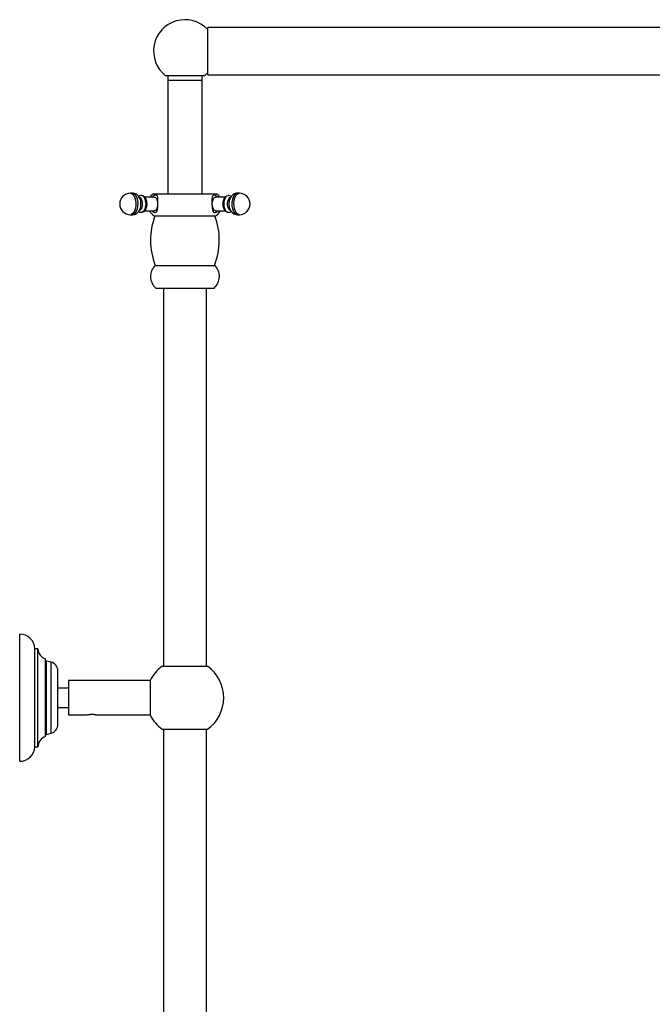
# Model space of a CAD drawing. Units: millimetres. Extents: x 5 to 995, y 5 to 995.
# Drawn here: x 762 to 821, y 520 to 612 of the extents above; entities that cross this region are included whole.
import ezdxf

# ---------------------------------------------------------------- set-up
doc = ezdxf.new("R2010")
doc.units = ezdxf.units.MM

msp = doc.modelspace()

# ---------------------------------------------------------------- linework, layer by layer
at = {"color": 7, "linetype": 'Continuous', "lineweight": 25}
for p, q in [((851.693, 611.035), (779.693, 611.035)), ((779.693, 606.635), (779.693, 611.035)), ((779.693, 606.635), (851.693, 606.635)), ((777.579, 606.545), (775.783, 606.545)), ((775.979, 606.145), (775.979, 595.59)), ((775.979, 606.145), (779.179, 606.145)), ((775.989, 606.545), (775.989, 606.145)), ((779.375, 606.545), (777.579, 606.545)), ((779.169, 606.145), (779.169, 606.545)), ((779.179, 595.59), (779.179, 606.145)), ((772.7, 595.65), (772.526, 595.65)), ((782.632, 595.65), (782.458, 595.65)), ((773.802, 595.271), (773.791, 595.287)), ((774.726, 595.29), (773.842, 595.29)), ((774.659, 595.59), (780.499, 595.59)), ((781.315, 595.29), (780.432, 595.29)), ((781.367, 595.287), (781.356, 595.271)), ((773.791, 594.013), (773.802, 594.03)), ((773.844, 594.01), (774.726, 594.01)), ((780.432, 594.01), (781.315, 594.01)), ((781.356, 594.03), (781.367, 594.013)), ((772.526, 593.65), (772.7, 593.65)), ((774.729, 593.55), (780.429, 593.55)), ((782.458, 593.65), (782.632, 593.65)), ((774.829, 588.95), (777.579, 588.95)), ((777.579, 588.95), (780.329, 588.95)), ((774.879, 586.85), (777.579, 586.85)), ((775.579, 586.85), (775.579, 551.759)), ((777.579, 586.85), (780.279, 586.85)), ((779.579, 551.759), (779.579, 586.85)), ((762.239, 542.935), (762.239, 554.735)), ((763.939, 553.385), (763.639, 553.385)), ((763.639, 544.285), (763.639, 553.385)), ((763.939, 544.285), (763.939, 553.385)), ((764.639, 545.235), (764.639, 552.435)), ((765.15, 552.135), (764.739, 552.235)), ((765.779, 546.335), (765.779, 551.335)), ((775.479, 551.759), (779.679, 551.759)), ((774.354, 550.435), (766.779, 550.435)), ((766.779, 550.435), (766.779, 547.235)), ((774.354, 550.435), (774.354, 547.235)), ((766.779, 549.735), (765.779, 549.735)), ((765.779, 547.935), (766.779, 547.935)), ((766.779, 547.235), (768.379, 547.235)), ((768.379, 547.235), (768.379, 547.225)), ((769.26, 547.239), (769.272, 547.24)), ((769.26, 547.235), (774.354, 547.235)), ((764.739, 545.435), (765.15, 545.535)), ((775.479, 545.911), (777.579, 545.911)), ((775.579, 545.911), (775.579, 481.595)), ((777.579, 545.911), (779.679, 545.911)), ((779.579, 481.595), (779.579, 545.911)), ((763.639, 544.285), (763.939, 544.285))]:
    msp.add_line(p, q, dxfattribs=at)
at = {"color": 8, "linetype": 'Continuous', "lineweight": 25}
for p, q in [((764.739, 545.435), (764.739, 552.235)), ((765.15, 545.535), (765.15, 552.135))]:
    msp.add_line(p, q, dxfattribs=at)
at = {"color": 8, "linetype": 'Continuous', "lineweight": 25, "flags": 128}
for points in [[(772.526, 595.65), (772.595, 595.641), (772.726, 595.568), (772.842, 595.426), (772.935, 595.227), (772.998, 594.985), (773.025, 594.719), (773.016, 594.447), (772.97, 594.19), (772.892, 593.968), (772.786, 593.796), (772.661, 593.687), (772.526, 593.65)], [(772.7, 595.65), (772.768, 595.641), (772.899, 595.568), (773.015, 595.426), (773.108, 595.227), (773.171, 594.985), (773.198, 594.719), (773.189, 594.447), (773.144, 594.19), (773.065, 593.968), (772.959, 593.796), (772.835, 593.687), (772.7, 593.65)], [(782.458, 593.65), (782.323, 593.687), (782.199, 593.796), (782.093, 593.968), (782.014, 594.19), (781.969, 594.447), (781.96, 594.719), (781.987, 594.985), (782.05, 595.227), (782.143, 595.426), (782.259, 595.568), (782.39, 595.641), (782.458, 595.65)], [(782.632, 593.65), (782.497, 593.687), (782.372, 593.796), (782.266, 593.968), (782.188, 594.19), (782.142, 594.447), (782.133, 594.719), (782.16, 594.985), (782.223, 595.227), (782.316, 595.426), (782.432, 595.568), (782.564, 595.641), (782.632, 595.65)]]:
    msp.add_lwpolyline(points, dxfattribs=at)
at = {"color": 7, "linetype": 'Continuous', "lineweight": 25, "flags": 128}
for points in [[(773.306, 595.28), (773.414, 595.242), (773.508, 595.133), (773.579, 594.965), (773.616, 594.76), (773.616, 594.541), (773.579, 594.335), (773.508, 594.168), (773.414, 594.058), (773.306, 594.02)], [(773.568, 595.43), (773.686, 595.392), (773.795, 595.281), (773.881, 595.109), (773.937, 594.891), (773.956, 594.65), (773.937, 594.409), (773.881, 594.192), (773.795, 594.019), (773.686, 593.908), (773.566, 593.87)], [(774.659, 595.59), (774.429, 595.391), (774.349, 595.29)], [(774.726, 595.29), (774.836, 595.252), (774.932, 595.141), (775.003, 594.97), (775.041, 594.761), (775.041, 594.539), (775.003, 594.33), (774.932, 594.16), (774.836, 594.049), (774.726, 594.01), (774.726, 594.01)], [(780.432, 594.01), (780.322, 594.049), (780.226, 594.16), (780.155, 594.33), (780.117, 594.539), (780.117, 594.761), (780.155, 594.97), (780.226, 595.141), (780.322, 595.252), (780.432, 595.29), (780.432, 595.29)], [(780.809, 595.29), (780.729, 595.391), (780.499, 595.59)], [(781.592, 593.87), (781.472, 593.908), (781.363, 594.019), (781.277, 594.192), (781.221, 594.409), (781.202, 594.65), (781.221, 594.891), (781.277, 595.109), (781.363, 595.281), (781.472, 595.392), (781.592, 595.43)], [(781.852, 594.02), (781.744, 594.058), (781.65, 594.168), (781.579, 594.335), (781.542, 594.541), (781.542, 594.76), (781.579, 594.965), (781.65, 595.133), (781.744, 595.242), (781.852, 595.28)]]:
    msp.add_lwpolyline(points, dxfattribs=at)
at = {"color": 7, "linetype": 'Continuous', "lineweight": 25}
for centre, radius, start, end in [((777.579, 608.835), 2.91, 43.41559, 231.90061), ((777.579, 608.835), 2.91, 308.09939, 316.58441), ((772.526, 594.65), 1, 90, 180), ((782.632, 594.65), 1, 270, 90), ((772.756, 594.65), 1.216, 329.31937, 30.68063), ((782.402, 594.65), 1.216, 149.31937, 210.68063), ((772.526, 594.65), 1, 180, 270), ((775.325, 594.592), 1.2, 208.99309, 240.23138), ((779.833, 594.592), 1.2, 299.76862, 331.00691), ((780.829, 591.29), 6.44, 159.44836, 201.29896), ((774.329, 591.29), 6.44, 338.70104, 20.55164), ((775.779, 587.922), 1.4, 132.75513, 229.97272), ((779.379, 587.922), 1.4, 310.02728, 47.24487), ((762.239, 553.334), 1.401, 2.08325, 90), ((764.934, 553.385), 0.995, 180, 252.7687), ((764.774, 552.378), 0.146, 203.20227, 256.33238), ((764.956, 551.335), 0.823, 0, 76.33238), ((777.579, 548.835), 3.6, 125.68533, 153.6122), ((777.579, 548.835), 3.6, 0, 54.31467), ((777.579, 548.835), 3.6, 305.68533, 0), ((777.579, 548.835), 3.6, 206.3878, 234.31467), ((764.956, 546.335), 0.823, 283.66762, 0), ((764.774, 545.293), 0.146, 103.66762, 156.79773), ((764.934, 544.285), 0.995, 107.2313, 180), ((762.239, 544.336), 1.401, 270, 357.91675)]:
    msp.add_arc(centre, radius, start, end, dxfattribs=at)
for points, knots in [([(773.488, 594.77), (773.485, 594.817), (773.475, 594.954), (773.408, 595.152), (773.297, 595.348), (773.154, 595.497), (772.982, 595.599), (772.824, 595.651), (772.729, 595.644), (772.7, 595.642)], [0, 0, 0, 0, 0.105238, 0.305626, 0.474329, 0.629509, 0.781453, 0.933346, 1, 1, 1, 1]), ([(782.459, 595.642), (782.414, 595.643), (782.304, 595.645), (782.139, 595.582), (781.981, 595.476), (781.855, 595.337), (781.757, 595.167), (781.687, 594.961), (781.657, 594.726), (781.652, 594.554), (781.671, 594.472), (781.672, 594.469)], [0, 0, 0, 0, 0.08243, 0.206299, 0.322812, 0.43885, 0.561238, 0.696611, 0.844264, 0.99523, 1, 1, 1, 1]), ([(772.7, 593.65), (772.767, 593.656), (772.9, 593.667), (773.077, 593.751), (773.224, 593.869), (773.34, 594.019), (773.429, 594.201), (773.485, 594.418), (773.507, 594.616), (773.492, 594.733), (773.488, 594.77)], [0, 0, 0, 0, 0.131524, 0.256702, 0.376787, 0.49876, 0.62991, 0.775815, 0.930533, 1, 1, 1, 1]), ([(773.569, 595.426), (773.557, 595.427), (773.49, 595.436), (773.388, 595.406), (773.317, 595.357), (773.291, 595.339)], [0, 0, 0, 0, 0.1158924, 0.6828397, 1, 1, 1, 1]), ([(774.057, 594.704), (774.053, 594.762), (774.045, 594.894), (773.989, 595.083), (773.902, 595.246), (773.785, 595.352), (773.691, 595.405), (773.64, 595.404), (773.636, 595.404)], [0, 0, 0, 0, 0.173552, 0.393639, 0.623063, 0.812497, 0.986174, 1, 1, 1, 1]), ([(775.007, 595.416), (774.996, 595.423), (774.946, 595.454), (774.834, 595.46), (774.701, 595.417), (774.609, 595.349), (774.571, 595.289), (774.56, 595.272)], [0, 0, 0, 0, 0.07559, 0.341088, 0.617627, 0.888938, 1, 1, 1, 1]), ([(774.829, 593.851), (774.866, 593.864), (774.939, 593.888), (775, 594.025), (775.039, 594.226), (775.063, 594.481), (775.075, 594.745), (775.078, 594.989), (775.071, 595.202), (775.04, 595.364), (774.987, 595.45), (774.914, 595.443), (774.894, 595.44)], [0, 0, 0, 0, 0.102608, 0.204871, 0.314779, 0.424891, 0.526852, 0.624918, 0.726908, 0.838279, 0.955484, 1, 1, 1, 1]), ([(780.263, 595.442), (780.239, 595.443), (780.177, 595.445), (780.126, 595.376), (780.091, 595.243), (780.08, 595.031), (780.082, 594.764), (780.095, 594.495), (780.113, 594.279), (780.132, 594.171), (780.139, 594.127)], [0, 0, 0, 0, 0.076301, 0.192744, 0.326159, 0.482008, 0.636393, 0.776086, 0.908711, 1, 1, 1, 1]), ([(780.583, 595.29), (780.563, 595.317), (780.513, 595.382), (780.402, 595.441), (780.279, 595.464), (780.211, 595.437), (780.185, 595.427)], [0, 0, 0, 0, 0.206879, 0.519233, 0.819621, 1, 1, 1, 1]), ([(781.462, 595.385), (781.431, 595.373), (781.356, 595.346), (781.263, 595.247), (781.177, 595.104), (781.121, 594.917), (781.095, 594.761), (781.099, 594.676), (781.1, 594.665)], [0, 0, 0, 0, 0.126419, 0.308208, 0.511852, 0.73706, 0.963209, 1, 1, 1, 1]), ([(781.869, 595.343), (781.824, 595.37), (781.739, 595.421), (781.639, 595.425), (781.593, 595.426)], [0, 0, 0, 0, 0.5368584, 1, 1, 1, 1]), ([(773.288, 593.962), (773.296, 593.955), (773.345, 593.912), (773.443, 593.879), (773.53, 593.873), (773.563, 593.87)], [0, 0, 0, 0, 0.117457, 0.663676, 1, 1, 1, 1]), ([(773.678, 593.907), (773.684, 593.908), (773.736, 593.915), (773.822, 593.977), (773.922, 594.087), (774, 594.246), (774.048, 594.442), (774.067, 594.604), (774.058, 594.69), (774.057, 594.704)], [0, 0, 0, 0, 0.021426, 0.184626, 0.354442, 0.546717, 0.75382, 0.959273, 1, 1, 1, 1]), ([(774.519, 594.01), (774.552, 593.978), (774.638, 593.89), (774.751, 593.85), (774.813, 593.851), (774.829, 593.851)], [0, 0, 0, 0, 0.30869, 0.82422, 1, 1, 1, 1]), ([(774.571, 594.01), (774.576, 594.003), (774.608, 593.95), (774.685, 593.891), (774.768, 593.868), (774.803, 593.859)], [0, 0, 0, 0, 0.081628, 0.611532, 1, 1, 1, 1]), ([(780.139, 594.127), (780.155, 594.064), (780.186, 593.939), (780.275, 593.848), (780.406, 593.848), (780.54, 593.906), (780.613, 593.982), (780.64, 594.01)], [0, 0, 0, 0, 0.231829, 0.464016, 0.682553, 0.881924, 1, 1, 1, 1]), ([(780.291, 593.848), (780.326, 593.851), (780.407, 593.86), (780.51, 593.918), (780.563, 593.983), (780.585, 594.01)], [0, 0, 0, 0, 0.302298, 0.703993, 1, 1, 1, 1]), ([(781.1, 594.665), (781.101, 594.604), (781.103, 594.469), (781.149, 594.272), (781.227, 594.099), (781.335, 593.975), (781.438, 593.909), (781.504, 593.901), (781.522, 593.899)], [0, 0, 0, 0, 0.1693134, 0.3740932, 0.5857181, 0.7713506, 0.9367553, 1, 1, 1, 1]), ([(781.595, 593.87), (781.651, 593.875), (781.751, 593.884), (781.835, 593.938), (781.872, 593.962)], [0, 0, 0, 0, 0.5552741, 1, 1, 1, 1]), ([(781.672, 594.469), (781.687, 594.387), (781.717, 594.227), (781.815, 594.022), (781.945, 593.856), (782.106, 593.735), (782.282, 593.663), (782.403, 593.654), (782.458, 593.65)], [0, 0, 0, 0, 0.197782, 0.383115, 0.549314, 0.709144, 0.868115, 1, 1, 1, 1]), ([(768.379, 547.235), (768.38, 547.236), (768.383, 547.236), (768.415, 547.244), (768.488, 547.26), (768.6, 547.277), (768.7, 547.285), (768.756, 547.286), (768.786, 547.286), (768.789, 547.286)], [0, 0, 0, 0, 0.122762, 0.246268, 0.491574, 0.736769, 0.860664, 0.983955, 1, 1, 1, 1]), ([(769.218, 547.256), (769.169, 547.263), (769.071, 547.276), (768.916, 547.287), (768.822, 547.286), (768.789, 547.286)], [0, 0, 0, 0, 0.393548, 0.787626, 1, 1, 1, 1]), ([(769.272, 547.24), (769.267, 547.241), (769.259, 547.244), (769.241, 547.25), (769.226, 547.254), (769.218, 547.256)], [0, 0, 0, 0, 0.347187, 0.672166, 1, 1, 1, 1])]:
    msp.add_open_spline(points, degree=3, knots=knots, dxfattribs=at)

doc.saveas('drawing.dxf')
